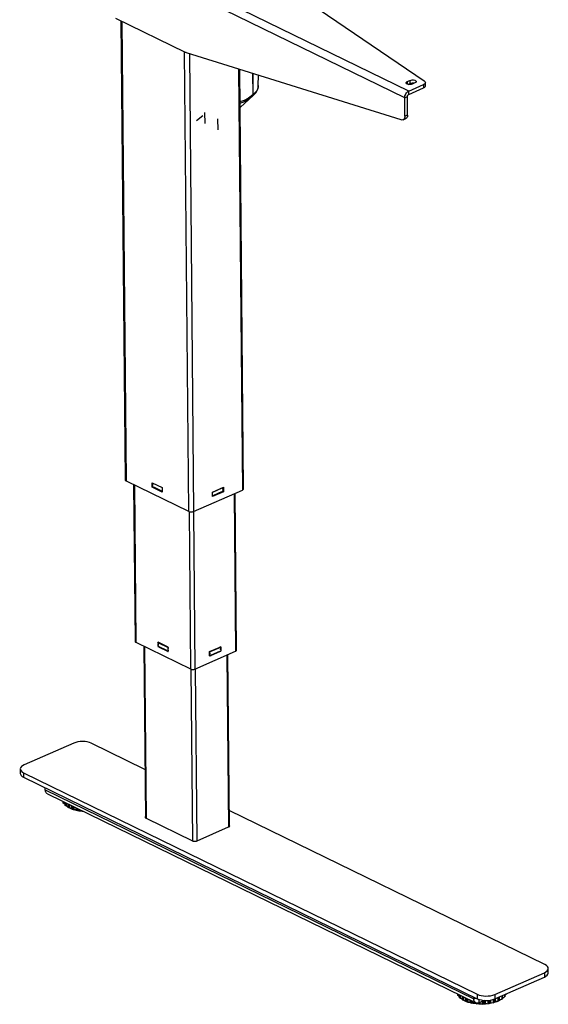
# Model space of a CAD drawing. Extents: x 4 to 253, y 4 to 178.
# Drawn here: x 182 to 195, y 67 to 90 of the extents above; entities that cross this region are included whole.
import ezdxf

# ---------------------------------------------------------------- set-up
doc = ezdxf.new("R2010")
doc.units = 0
doc.header["$MEASUREMENT"] = 0
doc.layers.get('0').update_dxf_attribs({"linetype": 'CONTINUOUS'})

msp = doc.modelspace()

# ---------------------------------------------------------------- linework, layer by layer
at = {"color": 7, "linetype": 'CONTINUOUS'}
for p, q in [((191.193, 88.634), (182.187, 93.027)), ((191.287, 88.79), (182.281, 93.184)), ((187.88, 91.594), (191.651, 89.027)), ((186.066, 89.695), (184.436, 90.49)), ((184.554, 90.433), (184.653, 79.703)), ((184.577, 90.421), (184.676, 79.676)), ((186.035, 89.71), (186.134, 78.965)), ((191.113, 88.117), (186.092, 89.684)), ((186.157, 89.664), (186.256, 78.964)), ((187.305, 89.306), (187.396, 79.463)), ((187.423, 79.493), (187.333, 89.297)), ((187.633, 89.203), (187.638, 88.701)), ((187.644, 89.2), (187.642, 88.703)), ((187.645, 88.704), (187.651, 89.198)), ((187.769, 88.919), (187.771, 89.16)), ((187.769, 88.919), (187.767, 88.896)), ((191.253, 89.013), (191.316, 89.04)), ((191.253, 89.013), (191.253, 88.954)), ((191.278, 88.947), (191.317, 88.964)), ((191.287, 88.79), (191.63, 88.941)), ((191.316, 89.04), (191.317, 88.964)), ((191.434, 88.983), (191.371, 88.955)), ((191.63, 88.941), (191.631, 88.864)), ((191.677, 88.913), (191.676, 88.99)), ((187.341, 88.403), (187.655, 88.693)), ((187.626, 88.668), (187.632, 88.673)), ((187.631, 88.673), (187.626, 88.668)), ((187.632, 88.673), (187.655, 88.693)), ((187.642, 88.703), (187.642, 88.703)), ((187.645, 88.704), (187.645, 88.704)), ((191.193, 88.634), (191.257, 88.661)), ((191.261, 88.23), (191.257, 88.661)), ((191.288, 88.714), (191.287, 88.79)), ((191.288, 88.714), (191.631, 88.864)), ((191.197, 88.202), (191.193, 88.634)), ((186.472, 88.212), (186.326, 88.092)), ((186.522, 88.033), (186.52, 88.289)), ((191.261, 88.23), (191.197, 88.202)), ((186.817, 88.144), (186.819, 87.888)), ((191.157, 88.118), (191.22, 88.146)), ((184.676, 79.676), (186.134, 78.965)), ((184.852, 79.59), (184.885, 75.925)), ((184.871, 79.581), (184.905, 75.902)), ((185.284, 79.634), (185.521, 79.519)), ((185.285, 79.531), (185.284, 79.634)), ((185.285, 79.531), (185.296, 79.536)), ((185.521, 79.416), (185.285, 79.531)), ((185.293, 79.607), (185.293, 79.63)), ((185.293, 79.543), (185.293, 79.566)), ((185.299, 79.572), (185.296, 79.571)), ((185.299, 79.571), (185.299, 79.596)), ((185.317, 79.524), (185.299, 79.532)), ((185.321, 79.523), (185.327, 79.526)), ((185.5, 79.442), (185.323, 79.528)), ((185.521, 79.424), (185.506, 79.431)), ((185.521, 79.519), (185.521, 79.416)), ((186.256, 78.964), (187.396, 79.463)), ((186.694, 79.413), (186.953, 79.526)), ((186.721, 79.424), (186.911, 79.507)), ((186.911, 79.508), (186.911, 79.507)), ((186.911, 79.508), (186.911, 79.507)), ((186.936, 79.488), (186.936, 79.462)), ((186.94, 79.462), (186.936, 79.464)), ((186.942, 79.521), (186.942, 79.522)), ((186.942, 79.521), (186.942, 79.498)), ((186.954, 79.424), (186.942, 79.43)), ((186.943, 79.457), (186.943, 79.434)), ((186.953, 79.526), (186.954, 79.424)), ((186.695, 79.31), (186.694, 79.413)), ((186.694, 79.357), (186.696, 79.357)), ((186.954, 79.424), (186.695, 79.31)), ((186.696, 79.357), (186.696, 79.382)), ((186.715, 79.326), (186.696, 79.318)), ((186.721, 79.424), (186.721, 79.424)), ((186.911, 79.42), (186.721, 79.337)), ((186.907, 79.418), (186.914, 79.415)), ((186.937, 79.424), (186.918, 79.415)), ((187.203, 79.379), (187.237, 75.693)), ((187.26, 75.718), (187.226, 79.389)), ((186.151, 78.958), (186.185, 75.278)), ((186.253, 78.962), (186.287, 75.277)), ((184.905, 75.902), (186.185, 75.278)), ((185.09, 75.812), (185.127, 71.8)), ((185.11, 75.802), (185.147, 71.787)), ((185.423, 75.872), (185.422, 75.895)), ((185.423, 75.808), (185.423, 75.831)), ((185.661, 75.788), (185.424, 75.904)), ((185.424, 75.904), (185.424, 75.9)), ((185.428, 75.902), (185.425, 75.9)), ((185.425, 75.865), (185.425, 75.836)), ((185.429, 75.838), (185.425, 75.836)), ((185.43, 75.901), (185.428, 75.9)), ((185.428, 75.9), (185.446, 75.891)), ((185.429, 75.836), (185.429, 75.861)), ((185.447, 75.789), (185.429, 75.797)), ((185.446, 75.891), (185.448, 75.892)), ((185.45, 75.788), (185.457, 75.791)), ((185.451, 75.789), (185.632, 75.7)), ((185.462, 75.885), (185.452, 75.881)), ((185.452, 75.881), (185.629, 75.794)), ((185.63, 75.707), (185.453, 75.794)), ((185.635, 75.801), (185.632, 75.799)), ((185.637, 75.8), (185.635, 75.799)), ((185.635, 75.799), (185.653, 75.79)), ((185.653, 75.79), (185.655, 75.791)), ((185.653, 75.752), (185.653, 75.726)), ((185.657, 75.752), (185.661, 75.754)), ((185.661, 75.781), (185.659, 75.78)), ((185.659, 75.78), (185.659, 75.757)), ((185.659, 75.757), (185.661, 75.758)), ((185.662, 75.686), (185.661, 75.788)), ((186.63, 75.684), (186.89, 75.798)), ((186.667, 75.691), (186.857, 75.774)), ((186.846, 75.779), (186.857, 75.774)), ((186.861, 75.785), (186.863, 75.784)), ((186.863, 75.784), (186.882, 75.793)), ((186.882, 75.793), (186.88, 75.794)), ((186.886, 75.793), (186.882, 75.795)), ((186.882, 75.754), (186.883, 75.729)), ((186.888, 75.788), (186.889, 75.765)), ((186.89, 75.798), (186.89, 75.695)), ((185.654, 75.688), (185.636, 75.696)), ((185.661, 75.73), (185.653, 75.726)), ((185.657, 75.688), (185.662, 75.69)), ((185.658, 75.688), (185.662, 75.686)), ((185.661, 75.717), (185.659, 75.716)), ((185.659, 75.716), (185.66, 75.693)), ((185.66, 75.693), (185.662, 75.694)), ((186.287, 75.277), (187.237, 75.693)), ((186.631, 75.582), (186.63, 75.684)), ((186.635, 75.677), (186.63, 75.679)), ((186.63, 75.656), (186.635, 75.654)), ((186.63, 75.653), (186.638, 75.649)), ((186.63, 75.629), (186.642, 75.623)), ((186.636, 75.613), (186.631, 75.615)), ((186.631, 75.592), (186.636, 75.59)), ((186.631, 75.588), (186.638, 75.585)), ((186.638, 75.585), (186.631, 75.582)), ((186.635, 75.654), (186.635, 75.677)), ((186.636, 75.59), (186.636, 75.613)), ((186.639, 75.688), (186.641, 75.687)), ((186.641, 75.687), (186.66, 75.696)), ((186.642, 75.623), (186.642, 75.649)), ((186.661, 75.593), (186.642, 75.585)), ((186.66, 75.696), (186.658, 75.697)), ((186.664, 75.696), (186.661, 75.698)), ((186.86, 75.682), (186.665, 75.597)), ((186.858, 75.687), (186.668, 75.604)), ((186.853, 75.685), (186.86, 75.682)), ((186.883, 75.69), (186.864, 75.682)), ((186.886, 75.729), (186.883, 75.731)), ((186.89, 75.695), (186.887, 75.694)), ((186.89, 75.695), (186.888, 75.697)), ((186.889, 75.724), (186.889, 75.701)), ((187.034, 75.604), (187.071, 71.582)), ((187.094, 71.597), (187.057, 75.614)), ((186.193, 75.274), (186.23, 71.259)), ((186.295, 75.28), (186.332, 71.258)), ((183.452, 73.546), (182.291, 73.037)), ((185.117, 72.93), (183.86, 73.543)), ((182.2, 72.939), (182.201, 72.836)), ((182.277, 72.849), (192.891, 67.671)), ((182.277, 72.849), (182.278, 72.746)), ((182.278, 72.746), (192.892, 67.568)), ((182.787, 72.451), (182.787, 72.498)), ((182.787, 72.451), (192.81, 67.562)), ((182.834, 72.36), (192.856, 67.47)), ((183.204, 72.146), (183.204, 72.179)), ((183.208, 72.139), (183.207, 72.177)), ((183.217, 72.173), (183.218, 72.132)), ((183.218, 72.132), (183.251, 72.121)), ((183.251, 72.108), (183.241, 72.124)), ((183.251, 72.088), (183.251, 72.156)), ((183.258, 72.082), (183.257, 72.153)), ((183.271, 72.147), (183.271, 72.077)), ((183.271, 72.077), (183.321, 72.066)), ((183.321, 72.066), (183.32, 72.122)), ((183.321, 72.066), (183.326, 72.037)), ((183.326, 72.037), (183.326, 72.12)), ((183.336, 72.032), (183.335, 72.115)), ((183.351, 72.107), (183.351, 72.028)), ((183.405, 72.024), (183.404, 72.081)), ((183.425, 71.996), (183.424, 72.071)), ((183.436, 71.992), (183.436, 72.066)), ((183.351, 72.028), (183.405, 72.024)), ((183.405, 72.024), (183.425, 71.996)), ((183.453, 72.057), (183.454, 71.99)), ((183.454, 71.99), (183.508, 71.991)), ((183.508, 71.991), (183.508, 72.031)), ((183.508, 71.991), (183.542, 71.966)), ((183.542, 71.966), (183.542, 72.014)), ((183.555, 71.964), (183.554, 72.008)), ((183.573, 71.999), (183.573, 71.964)), ((183.573, 71.964), (183.626, 71.971)), ((183.626, 71.971), (183.625, 71.973)), ((183.626, 71.971), (183.671, 71.95)), ((183.671, 71.95), (183.671, 71.951)), ((194.474, 68.365), (187.09, 71.967)), ((185.142, 71.789), (186.226, 71.261)), ((186.336, 71.26), (187.075, 71.584)), ((193.299, 67.667), (194.46, 68.176)), ((194.46, 68.176), (194.461, 68.074)), ((194.553, 68.173), (194.552, 68.275)), ((193.3, 67.565), (194.461, 68.074)), ((192.433, 67.652), (192.433, 67.676)), ((192.436, 67.645), (192.436, 67.675)), ((192.445, 67.671), (192.446, 67.638)), ((192.446, 67.638), (192.475, 67.627)), ((192.475, 67.62), (192.47, 67.63)), ((192.475, 67.593), (192.475, 67.656)), ((192.481, 67.587), (192.481, 67.653)), ((192.493, 67.647), (192.494, 67.581)), ((192.494, 67.581), (192.542, 67.57)), ((192.542, 67.57), (192.542, 67.623)), ((192.542, 67.57), (192.545, 67.541)), ((192.545, 67.541), (192.545, 67.622)), ((192.554, 67.536), (192.553, 67.618)), ((192.569, 67.61), (192.569, 67.531)), ((192.569, 67.531), (192.622, 67.526)), ((192.622, 67.526), (192.622, 67.584)), ((192.622, 67.526), (192.64, 67.497)), ((192.64, 67.497), (192.639, 67.576)), ((192.651, 67.494), (192.65, 67.571)), ((192.667, 67.562), (192.668, 67.491)), ((192.668, 67.491), (192.722, 67.491)), ((192.722, 67.491), (192.722, 67.536)), ((192.722, 67.491), (192.754, 67.466)), ((192.754, 67.466), (192.753, 67.52)), ((192.766, 67.463), (192.766, 67.514)), ((192.784, 67.505), (192.784, 67.462)), ((192.784, 67.462), (192.838, 67.468)), ((192.81, 67.562), (192.81, 67.609)), ((192.81, 67.562), (192.86, 67.584)), ((192.838, 67.468), (192.837, 67.479)), ((192.838, 67.468), (192.881, 67.447)), ((192.881, 67.447), (192.881, 67.463)), ((192.891, 67.671), (192.892, 67.568)), ((192.894, 67.446), (192.894, 67.463)), ((192.912, 67.466), (192.912, 67.447)), ((192.912, 67.447), (192.961, 67.458)), ((192.927, 67.554), (192.927, 67.472)), ((193.057, 67.529), (192.927, 67.472)), ((192.961, 67.458), (192.961, 67.487)), ((192.961, 67.458), (193.014, 67.442)), ((193.014, 67.442), (193.014, 67.51)), ((193.028, 67.443), (193.028, 67.516)), ((193.044, 67.523), (193.045, 67.446)), ((193.045, 67.446), (193.087, 67.462)), ((193.087, 67.462), (193.087, 67.528)), ((193.087, 67.462), (193.147, 67.452)), ((193.147, 67.452), (193.146, 67.529)), ((193.16, 67.454), (193.16, 67.53)), ((193.175, 67.532), (193.175, 67.459)), ((193.175, 67.459), (193.208, 67.479)), ((193.208, 67.479), (193.208, 67.537)), ((193.208, 67.479), (193.272, 67.476)), ((193.272, 67.476), (193.271, 67.554)), ((193.284, 67.479), (193.283, 67.558)), ((193.295, 67.563), (193.296, 67.485)), ((193.296, 67.485), (193.318, 67.508)), ((193.299, 67.667), (193.3, 67.565)), ((193.318, 67.508), (193.318, 67.572)), ((193.318, 67.508), (193.382, 67.512)), ((193.382, 67.512), (193.381, 67.6)), ((193.392, 67.516), (193.391, 67.605)), ((193.4, 67.609), (193.401, 67.524)), ((193.401, 67.524), (193.411, 67.549)), ((193.411, 67.549), (193.41, 67.613)), ((193.411, 67.549), (193.471, 67.559)), ((193.471, 67.559), (193.471, 67.639)), ((193.479, 67.564), (193.478, 67.643)), ((193.484, 67.572), (193.483, 67.645)), ((193.484, 67.598), (193.535, 67.614)), ((193.535, 67.614), (193.535, 67.668)), ((193.54, 67.62), (193.54, 67.67)), ((193.542, 67.66), (193.57, 67.674)), ((193.542, 67.624), (193.542, 67.671)), ((193.57, 67.674), (193.57, 67.683)), ((193.572, 67.682), (193.572, 67.684)), ((193.572, 67.68), (193.572, 67.684))]:
    msp.add_line(p, q, dxfattribs=at)
at = {"color": 7, "linetype": 'CONTINUOUS', "flags": 128}
for points in [[(186.092, 89.684), (186.089, 89.686), (186.086, 89.687), (186.082, 89.688), (186.079, 89.689), (186.076, 89.691), (186.072, 89.692), (186.069, 89.693), (186.066, 89.695)], [(187.767, 88.896), (187.765, 88.883), (187.751, 88.836), (187.726, 88.791), (187.691, 88.746), (187.645, 88.704)], [(187.666, 88.704), (187.709, 88.753), (187.741, 88.806), (187.762, 88.862), (187.769, 88.919)], [(191.371, 88.955), (191.346, 88.947), (191.317, 88.944), (191.287, 88.945), (191.26, 88.951), (191.239, 88.961), (191.228, 88.974), (191.226, 88.988), (191.235, 89.001), (191.253, 89.013)], [(191.316, 89.04), (191.341, 89.048), (191.371, 89.051), (191.401, 89.05), (191.427, 89.044), (191.448, 89.034), (191.46, 89.021), (191.461, 89.007), (191.453, 88.994), (191.434, 88.983)], [(191.41, 88.972), (191.401, 88.973), (191.371, 88.975), (191.342, 88.971), (191.317, 88.964)], [(191.651, 89.027), (191.664, 89.017), (191.672, 89.006), (191.676, 88.994), (191.675, 88.982), (191.67, 88.971), (191.661, 88.96), (191.647, 88.95), (191.63, 88.941)], [(191.631, 88.864), (191.648, 88.873), (191.661, 88.883), (191.671, 88.894), (191.676, 88.905), (191.677, 88.913)], [(187.638, 88.701), (187.539, 88.625), (187.436, 88.568), (187.34, 88.537)], [(187.34, 88.51), (187.427, 88.539), (187.528, 88.594), (187.626, 88.668)], [(187.626, 88.668), (187.634, 88.682), (187.638, 88.701)], [(187.642, 88.703), (187.639, 88.686), (187.631, 88.673)], [(187.632, 88.673), (187.632, 88.673), (187.632, 88.673), (187.632, 88.673), (187.632, 88.673), (187.632, 88.673), (187.632, 88.673), (187.631, 88.673), (187.631, 88.673)], [(187.645, 88.704), (187.642, 88.687), (187.638, 88.68), (187.632, 88.673)], [(187.638, 88.701), (187.639, 88.702), (187.639, 88.702), (187.64, 88.702), (187.64, 88.702), (187.641, 88.702), (187.641, 88.702), (187.642, 88.702), (187.642, 88.703)], [(187.642, 88.703), (187.643, 88.703), (187.643, 88.703), (187.644, 88.703), (187.644, 88.703), (187.644, 88.704), (187.645, 88.704), (187.645, 88.704), (187.645, 88.704)], [(187.642, 88.703), (187.643, 88.703), (187.643, 88.703), (187.644, 88.703), (187.644, 88.703), (187.644, 88.703), (187.645, 88.703), (187.645, 88.703), (187.645, 88.704)], [(187.655, 88.693), (187.677, 88.715), (187.683, 88.722)], [(191.193, 88.634), (191.195, 88.657), (191.2, 88.681), (191.209, 88.705), (191.221, 88.727), (191.235, 88.748), (191.251, 88.766), (191.269, 88.78), (191.287, 88.79)], [(191.257, 88.661), (191.257, 88.669), (191.259, 88.677), (191.262, 88.685), (191.266, 88.693), (191.271, 88.699), (191.276, 88.705), (191.282, 88.71), (191.288, 88.714)], [(191.197, 88.202), (191.196, 88.18), (191.192, 88.16), (191.184, 88.143), (191.174, 88.13), (191.161, 88.12), (191.147, 88.115), (191.131, 88.113), (191.113, 88.117)], [(191.261, 88.23), (191.259, 88.208), (191.255, 88.188), (191.247, 88.171), (191.237, 88.157), (191.225, 88.148), (191.22, 88.146)], [(184.653, 79.703), (184.654, 79.696), (184.658, 79.689), (184.665, 79.682), (184.676, 79.676)], [(185.293, 79.607), (185.293, 79.605), (185.293, 79.604), (185.294, 79.602), (185.295, 79.601), (185.296, 79.599), (185.297, 79.598), (185.298, 79.597), (185.299, 79.596)], [(185.299, 79.571), (185.298, 79.571), (185.297, 79.571), (185.296, 79.571), (185.295, 79.57), (185.294, 79.57), (185.294, 79.569), (185.293, 79.567), (185.293, 79.566)], [(185.293, 79.543), (185.294, 79.541), (185.294, 79.54), (185.294, 79.538), (185.295, 79.537), (185.296, 79.535), (185.297, 79.534), (185.298, 79.533), (185.299, 79.532)], [(185.317, 79.524), (185.318, 79.523), (185.319, 79.523), (185.32, 79.523), (185.321, 79.524), (185.322, 79.525), (185.323, 79.526), (185.323, 79.527), (185.323, 79.528)], [(185.5, 79.442), (185.5, 79.44), (185.501, 79.439), (185.501, 79.437), (185.502, 79.436), (185.503, 79.434), (185.504, 79.433), (185.505, 79.432), (185.506, 79.431)], [(186.936, 79.488), (186.937, 79.488), (186.939, 79.489), (186.94, 79.49), (186.941, 79.492), (186.941, 79.493), (186.942, 79.495), (186.942, 79.497), (186.942, 79.498)], [(186.943, 79.457), (186.943, 79.459), (186.942, 79.46), (186.942, 79.461), (186.941, 79.462), (186.94, 79.462), (186.939, 79.463), (186.938, 79.462), (186.936, 79.462)], [(186.937, 79.424), (186.938, 79.424), (186.939, 79.425), (186.94, 79.426), (186.941, 79.428), (186.942, 79.429), (186.943, 79.431), (186.943, 79.433), (186.943, 79.434)], [(187.396, 79.463), (187.407, 79.469), (187.415, 79.476), (187.421, 79.484), (187.423, 79.491), (187.423, 79.493)], [(186.694, 79.382), (186.694, 79.382), (186.696, 79.382)], [(186.696, 79.357), (186.695, 79.356), (186.694, 79.356)], [(186.695, 79.318), (186.695, 79.318), (186.696, 79.318)], [(186.715, 79.326), (186.716, 79.327), (186.718, 79.328), (186.719, 79.329), (186.72, 79.331), (186.72, 79.332), (186.721, 79.334), (186.721, 79.335), (186.721, 79.337)], [(186.911, 79.42), (186.912, 79.419), (186.912, 79.417), (186.913, 79.416), (186.913, 79.416), (186.914, 79.415), (186.915, 79.415), (186.917, 79.415), (186.918, 79.415)], [(186.134, 78.965), (186.146, 78.959), (186.161, 78.956), (186.177, 78.953), (186.194, 78.952), (186.211, 78.953), (186.227, 78.955), (186.242, 78.959), (186.256, 78.964)], [(184.885, 75.925), (184.886, 75.92), (184.89, 75.913), (184.896, 75.907), (184.905, 75.902)], [(185.428, 75.9), (185.427, 75.9), (185.426, 75.9), (185.425, 75.9), (185.424, 75.9), (185.423, 75.899), (185.423, 75.898), (185.422, 75.896), (185.422, 75.895)], [(185.423, 75.872), (185.423, 75.87), (185.423, 75.869), (185.424, 75.867), (185.424, 75.866), (185.425, 75.864), (185.426, 75.863), (185.427, 75.862), (185.429, 75.861)], [(185.429, 75.836), (185.428, 75.836), (185.427, 75.836), (185.426, 75.836), (185.425, 75.836), (185.424, 75.835), (185.423, 75.834), (185.423, 75.832), (185.423, 75.831)], [(185.423, 75.808), (185.423, 75.806), (185.424, 75.805), (185.424, 75.803), (185.425, 75.802), (185.426, 75.8), (185.427, 75.799), (185.428, 75.798), (185.429, 75.797)], [(185.452, 75.881), (185.452, 75.882), (185.451, 75.884), (185.451, 75.885), (185.45, 75.887), (185.449, 75.888), (185.448, 75.889), (185.447, 75.89), (185.446, 75.891)], [(185.447, 75.789), (185.448, 75.788), (185.449, 75.788), (185.45, 75.788), (185.451, 75.789), (185.452, 75.79), (185.452, 75.791), (185.453, 75.792), (185.453, 75.794)], [(185.635, 75.799), (185.634, 75.799), (185.633, 75.799), (185.632, 75.799), (185.631, 75.799), (185.63, 75.798), (185.63, 75.797), (185.629, 75.796), (185.629, 75.794)], [(185.659, 75.78), (185.659, 75.781), (185.658, 75.783), (185.658, 75.784), (185.657, 75.786), (185.656, 75.787), (185.655, 75.789), (185.654, 75.79), (185.653, 75.79)], [(185.653, 75.752), (185.654, 75.751), (185.655, 75.751), (185.656, 75.752), (185.657, 75.752), (185.658, 75.753), (185.659, 75.754), (185.659, 75.755), (185.659, 75.757)], [(186.863, 75.784), (186.862, 75.784), (186.861, 75.783), (186.859, 75.782), (186.859, 75.78), (186.858, 75.779), (186.857, 75.777), (186.857, 75.776), (186.857, 75.774)], [(186.888, 75.788), (186.888, 75.789), (186.888, 75.791), (186.887, 75.792), (186.886, 75.792), (186.886, 75.793), (186.884, 75.793), (186.883, 75.793), (186.882, 75.793)], [(186.882, 75.754), (186.884, 75.755), (186.885, 75.756), (186.886, 75.757), (186.887, 75.759), (186.888, 75.76), (186.888, 75.762), (186.888, 75.763), (186.889, 75.765)], [(185.63, 75.707), (185.63, 75.706), (185.63, 75.704), (185.631, 75.702), (185.632, 75.701), (185.633, 75.699), (185.634, 75.698), (185.635, 75.697), (185.636, 75.696)], [(185.659, 75.716), (185.659, 75.717), (185.659, 75.719), (185.658, 75.72), (185.658, 75.722), (185.657, 75.723), (185.656, 75.725), (185.655, 75.726), (185.653, 75.726)], [(185.654, 75.688), (185.655, 75.687), (185.656, 75.687), (185.657, 75.688), (185.658, 75.688), (185.659, 75.689), (185.659, 75.69), (185.659, 75.691), (185.66, 75.693)], [(186.641, 75.687), (186.64, 75.687), (186.639, 75.686), (186.638, 75.684), (186.637, 75.683), (186.636, 75.682), (186.636, 75.68), (186.635, 75.678), (186.635, 75.677)], [(186.635, 75.654), (186.635, 75.652), (186.636, 75.651), (186.636, 75.65), (186.637, 75.649), (186.638, 75.649), (186.639, 75.648), (186.64, 75.648), (186.642, 75.649)], [(186.642, 75.623), (186.641, 75.623), (186.64, 75.622), (186.638, 75.62), (186.638, 75.619), (186.637, 75.618), (186.636, 75.616), (186.636, 75.614), (186.636, 75.613)], [(186.636, 75.59), (186.636, 75.588), (186.636, 75.587), (186.637, 75.586), (186.638, 75.585), (186.639, 75.585), (186.64, 75.584), (186.641, 75.584), (186.642, 75.585)], [(186.667, 75.691), (186.667, 75.692), (186.666, 75.693), (186.666, 75.694), (186.665, 75.695), (186.664, 75.696), (186.663, 75.696), (186.662, 75.696), (186.66, 75.696)], [(186.661, 75.593), (186.663, 75.594), (186.664, 75.595), (186.665, 75.596), (186.666, 75.597), (186.667, 75.599), (186.667, 75.6), (186.667, 75.602), (186.668, 75.604)], [(186.858, 75.687), (186.858, 75.686), (186.858, 75.684), (186.859, 75.683), (186.859, 75.682), (186.86, 75.682), (186.861, 75.682), (186.863, 75.682), (186.864, 75.682)], [(186.889, 75.724), (186.889, 75.725), (186.888, 75.727), (186.888, 75.728), (186.887, 75.728), (186.886, 75.729), (186.885, 75.729), (186.884, 75.729), (186.883, 75.729)], [(186.883, 75.69), (186.884, 75.691), (186.885, 75.692), (186.886, 75.693), (186.887, 75.695), (186.888, 75.696), (186.889, 75.698), (186.889, 75.699), (186.889, 75.701)], [(187.237, 75.693), (187.246, 75.698), (187.253, 75.704), (187.258, 75.71), (187.26, 75.717), (187.26, 75.718)], [(186.185, 75.278), (186.196, 75.273), (186.208, 75.27), (186.221, 75.268), (186.235, 75.267), (186.25, 75.268), (186.263, 75.27), (186.276, 75.273), (186.287, 75.277)], [(183.86, 73.543), (183.818, 73.56), (183.769, 73.573), (183.715, 73.581), (183.659, 73.584), (183.603, 73.582), (183.548, 73.575), (183.497, 73.563), (183.452, 73.546)], [(182.291, 73.037), (182.254, 73.017), (182.226, 72.995), (182.207, 72.97), (182.2, 72.944), (182.204, 72.918), (182.218, 72.893), (182.243, 72.869), (182.277, 72.849)], [(182.201, 72.836), (182.204, 72.815), (182.219, 72.79), (182.244, 72.767), (182.278, 72.746)], [(182.834, 72.36), (182.822, 72.367), (182.807, 72.382), (182.796, 72.401), (182.79, 72.425), (182.787, 72.451)], [(183.208, 72.139), (183.207, 72.14), (183.207, 72.141), (183.206, 72.142), (183.206, 72.142), (183.205, 72.143), (183.205, 72.144), (183.205, 72.145), (183.204, 72.146)], [(183.218, 72.132), (183.216, 72.133), (183.214, 72.134), (183.213, 72.135), (183.211, 72.136), (183.21, 72.136), (183.209, 72.137), (183.208, 72.138), (183.208, 72.139)], [(183.258, 72.082), (183.257, 72.083), (183.256, 72.084), (183.255, 72.084), (183.255, 72.085), (183.254, 72.086), (183.253, 72.086), (183.252, 72.087), (183.251, 72.088)], [(183.271, 72.077), (183.269, 72.077), (183.267, 72.078), (183.265, 72.078), (183.264, 72.079), (183.262, 72.08), (183.26, 72.081), (183.259, 72.081), (183.258, 72.082)], [(183.325, 72.043), (183.298, 72.062), (183.283, 72.074)], [(183.336, 72.032), (183.334, 72.033), (183.333, 72.034), (183.332, 72.034), (183.331, 72.035), (183.33, 72.035), (183.329, 72.036), (183.328, 72.036), (183.326, 72.037)], [(183.351, 72.028), (183.349, 72.029), (183.347, 72.029), (183.345, 72.029), (183.343, 72.03), (183.341, 72.03), (183.339, 72.031), (183.337, 72.032), (183.336, 72.032)], [(183.683, 71.945), (183.65, 71.948), (183.579, 71.957), (183.511, 71.97), (183.448, 71.988), (183.391, 72.009), (183.351, 72.028)], [(183.436, 71.992), (183.435, 71.993), (183.434, 71.993), (183.432, 71.994), (183.431, 71.994), (183.429, 71.994), (183.428, 71.995), (183.426, 71.995), (183.425, 71.996)], [(183.454, 71.99), (183.451, 71.99), (183.449, 71.99), (183.447, 71.99), (183.445, 71.99), (183.442, 71.991), (183.44, 71.991), (183.438, 71.992), (183.436, 71.992)], [(183.555, 71.964), (183.553, 71.964), (183.552, 71.965), (183.55, 71.965), (183.548, 71.965), (183.547, 71.965), (183.545, 71.966), (183.544, 71.966), (183.542, 71.966)], [(183.573, 71.964), (183.571, 71.964), (183.568, 71.963), (183.566, 71.963), (183.564, 71.963), (183.561, 71.963), (183.559, 71.963), (183.557, 71.964), (183.555, 71.964)], [(185.127, 71.827), (185.123, 71.822), (185.121, 71.815), (185.122, 71.808), (185.126, 71.801), (185.133, 71.795), (185.142, 71.789)], [(187.075, 71.584), (187.085, 71.589), (187.092, 71.595), (187.097, 71.602), (187.099, 71.609), (187.098, 71.616), (187.094, 71.623), (187.094, 71.624)], [(186.226, 71.261), (186.237, 71.256), (186.25, 71.253), (186.265, 71.251), (186.28, 71.25), (186.295, 71.25), (186.31, 71.252), (186.324, 71.255), (186.336, 71.26)], [(194.46, 68.176), (194.498, 68.196), (194.526, 68.219), (194.544, 68.244), (194.552, 68.27), (194.548, 68.296), (194.534, 68.321), (194.509, 68.344), (194.474, 68.365)], [(194.461, 68.074), (194.498, 68.094), (194.527, 68.117), (194.545, 68.141), (194.553, 68.167), (194.553, 68.173)], [(192.436, 67.645), (192.436, 67.646), (192.436, 67.647), (192.435, 67.648), (192.435, 67.648), (192.434, 67.649), (192.434, 67.65), (192.434, 67.651), (192.433, 67.652)], [(192.446, 67.638), (192.444, 67.639), (192.442, 67.64), (192.441, 67.641), (192.44, 67.641), (192.439, 67.642), (192.438, 67.643), (192.437, 67.644), (192.436, 67.645)], [(192.481, 67.587), (192.48, 67.588), (192.48, 67.589), (192.479, 67.589), (192.478, 67.59), (192.477, 67.591), (192.477, 67.592), (192.476, 67.592), (192.475, 67.593)], [(192.494, 67.581), (192.492, 67.582), (192.49, 67.583), (192.488, 67.583), (192.486, 67.584), (192.485, 67.585), (192.484, 67.586), (192.482, 67.586), (192.481, 67.587)], [(192.545, 67.548), (192.522, 67.566), (192.508, 67.578)], [(192.554, 67.536), (192.553, 67.536), (192.552, 67.537), (192.551, 67.538), (192.55, 67.538), (192.549, 67.539), (192.547, 67.539), (192.546, 67.54), (192.545, 67.541)], [(192.569, 67.531), (192.567, 67.532), (192.565, 67.532), (192.563, 67.533), (192.561, 67.533), (192.559, 67.534), (192.557, 67.534), (192.556, 67.535), (192.554, 67.536)], [(192.639, 67.498), (192.609, 67.511), (192.571, 67.531)], [(192.651, 67.494), (192.649, 67.494), (192.648, 67.495), (192.647, 67.495), (192.645, 67.496), (192.644, 67.496), (192.643, 67.497), (192.641, 67.497), (192.64, 67.497)], [(192.668, 67.491), (192.666, 67.491), (192.663, 67.491), (192.661, 67.491), (192.659, 67.492), (192.657, 67.492), (192.655, 67.493), (192.653, 67.493), (192.651, 67.494)], [(193.379, 67.512), (193.349, 67.499), (193.289, 67.478), (193.224, 67.462), (193.154, 67.449), (193.082, 67.441), (193.008, 67.438), (192.934, 67.439), (192.862, 67.445), (192.791, 67.455), (192.725, 67.47), (192.664, 67.489), (192.652, 67.493)], [(192.766, 67.463), (192.765, 67.463), (192.763, 67.464), (192.762, 67.464), (192.76, 67.464), (192.758, 67.465), (192.757, 67.465), (192.755, 67.465), (192.754, 67.466)], [(192.784, 67.462), (192.782, 67.462), (192.78, 67.462), (192.777, 67.462), (192.775, 67.462), (192.773, 67.462), (192.771, 67.462), (192.768, 67.463), (192.766, 67.463)], [(192.927, 67.472), (192.905, 67.465), (192.883, 67.463), (192.863, 67.467), (192.845, 67.477), (192.83, 67.492), (192.819, 67.512), (192.813, 67.535), (192.81, 67.562)], [(192.891, 67.671), (192.934, 67.654), (192.983, 67.641), (193.036, 67.633), (193.092, 67.63), (193.149, 67.632), (193.204, 67.639), (193.254, 67.651), (193.299, 67.667)], [(192.892, 67.568), (192.935, 67.551), (192.984, 67.539), (193.037, 67.53), (193.093, 67.527), (193.15, 67.53), (193.204, 67.537), (193.255, 67.549), (193.3, 67.565)], [(193.175, 67.459), (193.174, 67.458), (193.172, 67.457), (193.171, 67.456), (193.169, 67.456), (193.167, 67.455), (193.165, 67.455), (193.163, 67.454), (193.16, 67.454)], [(193.284, 67.479), (193.282, 67.478), (193.281, 67.478), (193.279, 67.478), (193.278, 67.477), (193.276, 67.477), (193.275, 67.477), (193.273, 67.476), (193.272, 67.476)], [(193.296, 67.485), (193.295, 67.484), (193.294, 67.483), (193.293, 67.482), (193.291, 67.482), (193.29, 67.481), (193.288, 67.48), (193.286, 67.479), (193.284, 67.479)], [(193.392, 67.516), (193.391, 67.516), (193.39, 67.515), (193.388, 67.515), (193.387, 67.514), (193.386, 67.514), (193.384, 67.513), (193.383, 67.512), (193.382, 67.512)], [(193.401, 67.524), (193.4, 67.523), (193.4, 67.522), (193.399, 67.521), (193.398, 67.52), (193.397, 67.519), (193.395, 67.518), (193.394, 67.517), (193.392, 67.516)], [(193.456, 67.556), (193.448, 67.55), (193.402, 67.523), (193.4, 67.522)], [(193.479, 67.564), (193.478, 67.563), (193.477, 67.563), (193.476, 67.562), (193.475, 67.561), (193.474, 67.561), (193.473, 67.56), (193.472, 67.559), (193.471, 67.559)], [(193.484, 67.572), (193.484, 67.571), (193.484, 67.57), (193.483, 67.569), (193.483, 67.568), (193.482, 67.567), (193.481, 67.566), (193.48, 67.565), (193.479, 67.564)], [(193.509, 67.606), (193.485, 67.58), (193.484, 67.579)], [(193.54, 67.62), (193.54, 67.619), (193.539, 67.618), (193.538, 67.617), (193.538, 67.617), (193.537, 67.616), (193.537, 67.615), (193.536, 67.614), (193.535, 67.614)], [(193.542, 67.624), (193.542, 67.624), (193.542, 67.623), (193.541, 67.622), (193.541, 67.621), (193.54, 67.62)], [(193.572, 67.68), (193.572, 67.679), (193.572, 67.678), (193.571, 67.678), (193.571, 67.677), (193.571, 67.676), (193.571, 67.675), (193.571, 67.674), (193.57, 67.674)], [(193.572, 67.682), (193.572, 67.681), (193.572, 67.68)], [(192.894, 67.446), (192.893, 67.446), (192.891, 67.446), (192.889, 67.446), (192.888, 67.446), (192.886, 67.446), (192.884, 67.447), (192.883, 67.447), (192.881, 67.447)], [(192.912, 67.447), (192.91, 67.447), (192.908, 67.446), (192.906, 67.446), (192.904, 67.446), (192.901, 67.446), (192.899, 67.446), (192.897, 67.446), (192.894, 67.446)], [(193.028, 67.443), (193.027, 67.443), (193.025, 67.443), (193.023, 67.443), (193.021, 67.442), (193.02, 67.442), (193.018, 67.442), (193.016, 67.442), (193.014, 67.442)], [(193.045, 67.446), (193.043, 67.445), (193.041, 67.445), (193.039, 67.444), (193.037, 67.444), (193.035, 67.443), (193.033, 67.443), (193.031, 67.443), (193.028, 67.443)], [(193.16, 67.454), (193.159, 67.454), (193.157, 67.453), (193.155, 67.453), (193.154, 67.453), (193.152, 67.453), (193.15, 67.453), (193.149, 67.452), (193.147, 67.452)]]:
    msp.add_lwpolyline(points, dxfattribs=at)

doc.saveas('drawing.dxf')
